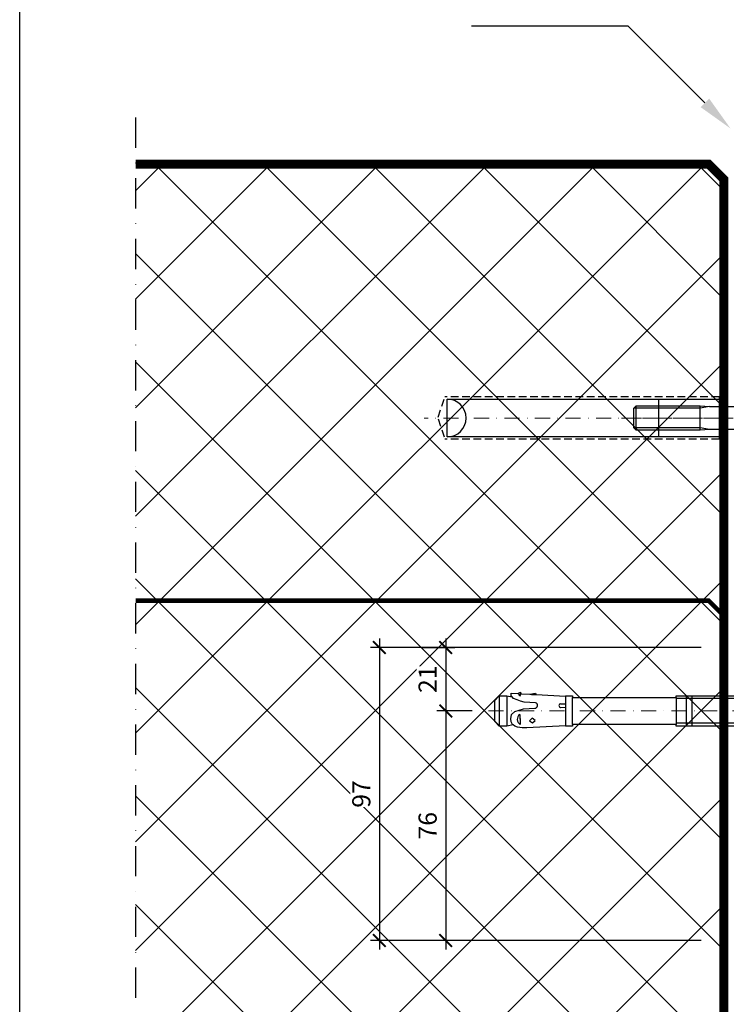
# Model space of a CAD drawing. Units: millimetres. Extents: x -50 to 2930, y -2153 to 39.
# Drawn here: x 1708 to 1942, y -1959 to -1633 of the extents above; entities that cross this region are included whole.
import ezdxf

# ---------------------------------------------------------------- set-up
doc = ezdxf.new("R2010")
doc.units = ezdxf.units.MM
doc.header["$LTSCALE"] = 10
doc.header["$PDMODE"] = 35
doc.header["$PDSIZE"] = 2
for name, pattern in [('AUSGEZOGEN', [0]), ('HIDDEN', [1.905, 1.27, -0.635]), ('STRICHPUNKT', [1, 0.5, -0.25, 0, -0.25]), ('VERDECKT', [0.375, 0.25, -0.125])]:
    doc.linetypes.add(name, pattern=pattern)
doc.layers.get('0').update_dxf_attribs({"linetype": 'CONTINUOUS', "lineweight": 35})
doc.layers.get('DEFPOINTS').update_dxf_attribs({"linetype": 'AUSGEZOGEN'})
for name, color, linetype in [('2-0', 4, 'CONTINUOUS'), ('3-0', 4, 'CONTINUOUS'), ('3-1', 4, 'VERDECKT')]:
    doc.layers.add(name, color=color, linetype=linetype)
for name, color, linetype, lineweight in [('3-2', 4, 'STRICHPUNKT', 5), ('MASZE', 4, 'CONTINUOUS', 25), ('Text-FR', 4, 'CONTINUOUS', 25)]:
    doc.layers.add(name, color=color, linetype=linetype, lineweight=lineweight)
doc.layers.add('HILFS', color=251, linetype='CONTINUOUS', plot=False)
doc.styles.get("Standard").update_dxf_attribs({"font": 'simplex8.shx', "width": 0.8})
doc.dimstyles.new('Litefront', dxfattribs={"dimscale": 3, "dimtxt": 2, "dimasz": 1.4, "dimexe": 1, "dimexo": 2.5, "dimgap": 1, "dimtad": 1, "dimdec": 1, "dimzin": 9, "dimdsep": 46, "dimtxsty": 'Standard', "dimblk": 'ARCHTICK', "dimcen": 0, "dimdle": 1, "dimclrd": 256, "dimclre": 256, "dimclrt": 2, "dimadec": 1, "dimazin": 2, "dimtfac": 1, "dimtdec": 1, "dimtix": 1, "dimtmove": 0, "dimatfit": 3, "dimfxl": 0, "dimtvp": 2, "dimtolj": 1, "dimtzin": 0, "dimarcsym": 0})

# ---------------------------------------------------------------- blocks, each defined once
blk = doc.blocks.new('*U212')
at = {"color": 0, "linetype": 'ByBlock', "lineweight": -2}
for p, q in [((28, 4), (28, -4)), ((49.23, 4), (49.23, -4))]:
    blk.add_line(p, q, dxfattribs=at)
at = {"color": 0, "linetype": 'ByBlock', "lineweight": -2, "flags": 128}
for points in [[(4.4, 4), (0.4, 8), (0, 8), (0, -8), (0.4, -8), (4.4, -4)], [(0.4, 8), (0.4, -8)]]:
    blk.add_lwpolyline(points, dxfattribs=at)
blk.add_lwpolyline([(4.4, 4, 0.198912), (4.75, 3.85), (24.87, 3.85), (28, 4), (49.23, 4), (50, 3.23), (50, -3.23), (49.23, -4), (28, -4), (24.87, -3.85), (4.75, -3.85, 0.198912), (4.4, -4)], format="xyb", dxfattribs=at)
at = {"layer": '3-0'}
for p, q in [((24.87, 3.85), (28, 3.23)), ((28, 3.23), (50, 3.23)), ((24.87, -3.85), (28, -3.23)), ((28, -3.23), (50, -3.23))]:
    blk.add_line(p, q, dxfattribs=at)
at = {"layer": '3-1', "flags": 128}
for points in [[(0, 2.89), (3.5, 2.89), (5.17, 0), (5.17, 0), (3.5, -2.89), (0, -2.89)], [(0, 1.44), (3.5, 1.44)], [(0, -1.44), (3.5, -1.44)]]:
    blk.add_lwpolyline(points, dxfattribs=at)
blk.add_lwpolyline([(3.5, 2.89, -0.309401), (3.5, 1.44, -0.154701), (3.5, -1.44, -0.309401), (3.5, -2.89)], format="xyb", dxfattribs=at)
at = {"layer": '3-2'}
blk.add_line((-8.4, 0), (54, 0), dxfattribs=at)
blk = doc.blocks.new('*U213')
at = {"color": 0, "linetype": 'ByBlock', "lineweight": -2}
for p, q in [((0, 6.25), (90, 6.25)), ((0, -6.25), (0, 6.25)), ((20, 6.25), (20, -6.25)), ((89.87, 5.49), (89.88, 5.5)), ((90, 6.25), (90, -6.25)), ((0, 0), (0, 0)), ((90, -6.25), (0, -6.25))]:
    blk.add_line(p, q, dxfattribs=at)
blk.add_arc((90, 0), 6.25, 90, 270, dxfattribs=at)
at = {"layer": '3-1'}
for p, q in [((0, 7), (90.78, 7)), ((0, 6.25), (0, 7)), ((92.95, 0.31), (90.78, 7)), ((92.95, -0.31), (90.78, -7)), ((0, -7), (0, -6.25)), ((0, -7), (90.78, -7))]:
    blk.add_line(p, q, dxfattribs=at)
at = {"layer": '3-2'}
blk.add_line((-4.65, 0), (97.6, 0), dxfattribs=at)
blk = doc.blocks.new('_ArchTick')
at = {"color": 0, "linetype": 'ByBlock', "const_width": 0.15}
blk.add_lwpolyline([(-0.5, -0.5), (0.5, 0.5)], dxfattribs=at)
blk = doc.blocks.new('*D216')
at = {"layer": 'DEFPOINTS', "color": 0, "transparency": 16777216}
for p in [(1941.48, -1840.49), (1827.49, -1937.49), (1941.48, -1937.49)]:
    blk.add_point(p, dxfattribs=at)
at = {"layer": 'MASZE', "lineweight": -2, "transparency": 16777216}
for p, q in [((1827.49, -1837.49), (1827.49, -1940.49)), ((1933.98, -1840.49), (1824.49, -1840.49)), ((1933.98, -1937.49), (1824.49, -1937.49))]:
    blk.add_line(p, q, dxfattribs=at)
at = {"layer": 'MASZE', "lineweight": -2, "transparency": 16777216, "xscale": 4.199999999999999, "yscale": 4.199999999999999, "zscale": 4.199999999999999}
for p, rotation in [((1827.49, -1840.49), 90), ((1827.49, -1937.49), 270)]:
    blk.add_blockref('_ArchTick', p, dxfattribs=dict(at, rotation=rotation))
at = {"layer": 'MASZE', "color": 2, "transparency": 16777216, "insert": (1821.49, -1888.99), "char_height": 6, "attachment_point": 5, "rotation": 90, "bg_fill": 3, "box_fill_scale": 1.1, "bg_fill_color": 256, "bg_fill_true_color": 13158600, "bg_fill_transparency": 0}
blk.add_mtext('\\A1;97', dxfattribs=at)
blk = doc.blocks.new('*D219')
at = {"layer": 'DEFPOINTS', "color": 0, "transparency": 16777216}
for p in [(1833.92, -1840.49), (1849.44, -1861.49), (1865.66, -1861.49)]:
    blk.add_point(p, dxfattribs=at)
at = {"layer": 'MASZE', "lineweight": -2, "transparency": 16777216}
for p, q in [((1849.44, -1837.49), (1849.44, -1864.49)), ((1841.42, -1840.49), (1852.44, -1840.49)), ((1858.16, -1861.49), (1846.44, -1861.49))]:
    blk.add_line(p, q, dxfattribs=at)
at = {"layer": 'MASZE', "lineweight": -2, "transparency": 16777216, "xscale": 4.199999999999999, "yscale": 4.199999999999999, "zscale": 4.199999999999999}
for p, rotation in [((1849.44, -1840.49), 90), ((1849.44, -1861.49), 270)]:
    blk.add_blockref('_ArchTick', p, dxfattribs=dict(at, rotation=rotation))
at = {"layer": 'MASZE', "color": 2, "transparency": 16777216, "insert": (1843.44, -1850.99), "char_height": 6, "attachment_point": 5, "rotation": 90, "bg_fill": 3, "box_fill_scale": 1.1, "bg_fill_color": 256, "bg_fill_true_color": 13158600, "bg_fill_transparency": 0}
blk.add_mtext('\\A1;21', dxfattribs=at)
blk = doc.blocks.new('*D220')
at = {"layer": 'DEFPOINTS', "color": 0, "transparency": 16777216}
for p in [(1865.66, -1861.49), (1849.44, -1937.49), (1941.48, -1937.49)]:
    blk.add_point(p, dxfattribs=at)
at = {"layer": 'MASZE', "lineweight": -2, "transparency": 16777216}
for p, q in [((1849.44, -1858.49), (1849.44, -1940.49)), ((1858.16, -1861.49), (1846.44, -1861.49)), ((1933.98, -1937.49), (1846.44, -1937.49))]:
    blk.add_line(p, q, dxfattribs=at)
at = {"layer": 'MASZE', "lineweight": -2, "transparency": 16777216, "xscale": 4.199999999999999, "yscale": 4.199999999999999, "zscale": 4.199999999999999}
for p, rotation in [((1849.44, -1861.49), 90), ((1849.44, -1937.49), 270)]:
    blk.add_blockref('_ArchTick', p, dxfattribs=dict(at, rotation=rotation))
at = {"layer": 'MASZE', "color": 2, "transparency": 16777216, "insert": (1843.44, -1899.49), "char_height": 6, "attachment_point": 5, "rotation": 90, "bg_fill": 3, "box_fill_scale": 1.1, "bg_fill_color": 256, "bg_fill_true_color": 13158600, "bg_fill_transparency": 0}
blk.add_mtext('\\A1;76', dxfattribs=at)
blk = doc.blocks.new('*U154')
at = {"color": 0, "linetype": 'ByBlock', "lineweight": -2}
blk.add_lwpolyline([(-4, 0), (114, 0)], dxfattribs=at)
blk = doc.blocks.new('*U153')
at = {"color": 0, "linetype": 'ByBlock', "lineweight": -2}
for p, q in [((-44.07, -3.56), (-44.07, 3.56)), ((-41.82, 3.56), (-41.82, -3.56)), ((-40.38, 5), (-40.38, -5)), ((0, 5), (0, -5)), ((1.88, 5), (1.88, -5)), ((5.3, -4.5), (5.3, 4.5)), ((39.53, 4.5), (39.53, -4.5)), ((41.85, -4.94), (41.85, 4.94)), ((57.06, 1.13), (56.88, 4.48)), ((61.3, -5), (61.3, 5)), ((63.8, -5), (63.8, 5)), ((43.52, -1.19), (41.85, -1.28)), ((43.52, -2.41), (41.85, -2.33)), ((56.85, -4.96), (56.68, -5.7)), ((56.85, -4.96), (56.79, -6.21))]:
    blk.add_line(p, q, dxfattribs=at)
for points in [[(57.82, 5.37), (58.69, 5.05), (59.24, 4.6), (61.3, 5), (63.8, 5), (65.3, 3.5), (65.3, -3.5), (63.8, -5), (61.3, -5), (59.53, -4.65), (59.87, -5.03), (59.83, -5.85), (57.69, -5.75), (56.79, -6.21), (56.68, -5.7), (53.75, -5.54, 0.21196), (53.67, -5.61), (51.77, -5.86), (51.73, -5.55, 0.36397), (51.61, -5.44), (41.85, -4.94), (41.85, -5), (39.53, -5), (39.53, -4.5), (5.3, -4.5), (5.3, -5), (-40.38, -5), (-41.82, -3.56), (-44.07, -3.56), (-44.7, -2.94), (-44.7, 2.94), (-44.07, 3.56), (-41.82, 3.56), (-40.38, 5), (5.3, 5), (5.3, 4.5), (39.53, 4.5), (39.53, 5), (41.85, 5), (41.85, 4.94), (54.72, 5.59, -0.062473)], [(57.06, 1.13, 0.520201), (56.88, 4.48, 0.080475)]]:
    blk.add_lwpolyline(points, format="xyb", close=True, dxfattribs=at)
blk.add_lwpolyline([(59.24, 4.6), (59.44, 4.43), (59.88, 3.59), (60, 2.64), (59.73, 1.2), (58.68, 0.2), (57.26, -0.27), (55.84, -0.68), (52.02, -0.88, 0.80995), (51.83, -2.72), (55.59, -2.92), (56.74, -3.28), (57.94, -3.65), (59.08, -4.15), (59.53, -4.65)], format="xyb", dxfattribs=at)
blk.add_lwpolyline([(52.9, 2.35), (53.8, 3.22), (52.81, 3.98), (51.91, 3.12)], close=True, dxfattribs=at)
for centre, radius, start, end in [((43.43, -1.8), 0.618, 278.5979, 81.402), ((52.41, -11.77), 6.36, 78.4927, 96.2076), ((53.85, -9), 5.03, 40.2631, 53.3507)]:
    blk.add_arc(centre, radius, start, end, dxfattribs=at)
at = {"layer": '3-0'}
for p, q in [((-41.3, 4.08), (5.3, 4.08)), ((-41.3, -4.08), (5.3, -4.08))]:
    blk.add_line(p, q, dxfattribs=at)
at = {"layer": '3-2'}
blk.add_blockref('*U154', (-44.7, 0), dxfattribs=at)
blk = doc.blocks.new('*U156')
at = {"color": 0, "linetype": 'ByBlock', "lineweight": -2}
blk.add_lwpolyline([(-4, 0), (12.4, 0)], dxfattribs=at)
blk = doc.blocks.new('*U155')
at = {"color": 0, "linetype": 'ByBlock', "lineweight": -2}
blk.add_lwpolyline([(-8.4, 7.3), (-7.55, 9.35), (-0.85, 9.35), (0, 7.3), (0, -7.3), (-0.85, -9.35), (-7.55, -9.35), (-8.4, -7.3)], close=True, dxfattribs=at)
for points in [[(-7.55, 9.35, 0.158502), (-7.55, 4.91, 0.071742), (-7.55, -4.91, 0.158502), (-7.55, -9.35)], [(-0.85, 9.35, -0.158502), (-0.85, 4.91, -0.071742), (-0.85, -4.91, -0.158502), (-0.85, -9.35)]]:
    blk.add_lwpolyline(points, format="xyb", dxfattribs=at)
for points in [[(-7.55, 4.91), (-0.85, 4.91)], [(-7.55, -4.91), (-0.85, -4.91)]]:
    blk.add_lwpolyline(points, dxfattribs=at)
at = {"layer": '3-0'}
for points in [[(-8.4, 5), (0, 5)], [(-8.4, -5), (0, -5)]]:
    blk.add_lwpolyline(points, dxfattribs=at)
at = {"layer": '3-1'}
for points in [[(-8.4, 5), (-7.93, 4.19), (-0.47, 4.19), (0, 5)], [(-7.93, 4.19), (-7.93, -4.19)], [(-0.47, 4.19), (-0.47, -4.19)], [(-8.4, -5), (-7.93, -4.19), (-0.47, -4.19), (0, -5)]]:
    blk.add_lwpolyline(points, dxfattribs=at)
at = {"layer": '3-2'}
blk.add_blockref('*U156', (-8.4, 0), dxfattribs=at)
blk = doc.blocks.new('*U159')
at = {"color": 0, "linetype": 'ByBlock', "lineweight": -2}
blk.add_lwpolyline([(-4, 0), (6, 0)], dxfattribs=at)
blk = doc.blocks.new('*U158')
at = {"color": 0, "linetype": 'ByBlock', "lineweight": -2}
for points in [[(-2, 10), (-2, -10)], [(-2, 10), (0, 10)], [(0, 10), (0, -10)], [(-2, -10), (0, -10)]]:
    blk.add_lwpolyline(points, dxfattribs=at)
at = {"layer": '3-1'}
for points in [[(-2, 5.25), (0, 5.25)], [(-2, -5.25), (0, -5.25)]]:
    blk.add_lwpolyline(points, dxfattribs=at)
at = {"layer": '3-2'}
blk.add_blockref('*U159', (-2, 0), dxfattribs=at)
blk = doc.blocks.new('HILTI HST-R M10x110-30')
at = {"layer": 'HILFS'}
blk.add_point((0, 0), dxfattribs=at)
at = {"layer": '2-0', "rotation": 270}
for name, p in [('*U153', (0, -27.6)), ('*U155', (0, 2)), ('*U158', (0, 0))]:
    blk.add_blockref(name, p, dxfattribs=at)

msp = doc.modelspace()

# ---------------------------------------------------------------- hatches: boundary and pattern name
at = {"layer": '3-0'}
h = msp.add_hatch(dxfattribs=at)
h.set_pattern_fill('ANSI37', color=256, scale=8, style=0)
h.set_pattern_definition([(45, (1718.424, -2005.007), (-17.9605, 17.9605), []), (135, (1718.424, -2005.007), (-17.9605, -17.9605), [])])
h.paths.add_polyline_path([(1746.77, -1680.51), (1936.48, -1680.51), (1941.48, -1685.51), (1941.48, -2000.01), (1936.48, -2005.01), (1746.77, -2005.01)])

# ---------------------------------------------------------------- linework, layer by layer
at = {"const_width": 3}
msp.add_lwpolyline([(1746.77, -1680.51), (1936.48, -1680.51), (1941.48, -1685.51), (1941.48, -2000.01), (1936.48, -2005.01), (1746.77, -2005.01)], dxfattribs=at)
at = {"linetype": 'HIDDEN', "ltscale": 1.4, "const_width": 1.5}
msp.add_lwpolyline([(1746.77, -1825.01), (1936.48, -1825.01), (1941.48, -1830.01), (1941.48, -2000.01), (1936.48, -2005.01), (1746.77, -2005.01)], dxfattribs=at)
at = {"layer": '3-0', "linetype": 'STRICHPUNKT', "ltscale": 2}
msp.add_line((1746.77, -1665.01), (1746.77, -2020.01), dxfattribs=at)
at = {"layer": 'Text-FR', "linetype": 'ByBlock', "lineweight": -2}
msp.add_line((1857.99, -1634.64), (1909.67, -1634.64), dxfattribs=at)
msp.add_lwpolyline([(1935.21, -1660.19), (1909.67, -1634.64)], dxfattribs=at)
msp.add_solid([(1943.7, -1668.67), (1933.8, -1661.6), (1936.63, -1658.77)], dxfattribs=at)

# ---------------------------------------------------------------- block references
at = {"layer": '2-0', "rotation": 180}
for name, p in [('*U212', (1961.66, -1764.51)), ('*U213', (1939.92, -1764.51))]:
    msp.add_blockref(name, p, dxfattribs=at)

# ---------------------------------------------------------------- next in the draw order: dimensions: what is measured, and where the dimension line sits
at = {"layer": 'MASZE'}
dim = msp.add_linear_dim(base=(1827.49, -1937.49), p1=(1941.48, -1840.49), p2=(1941.48, -1937.49), angle=90, dimstyle='Litefront', dxfattribs=at)
dim.commit()
dim.dimension.update_dxf_attribs({"geometry": '*D216', "text_midpoint": (1821.49, -1888.99)})

# ---------------------------------------------------------------- next in the draw order: dimensions: what is measured, and where the dimension line sits
dim = msp.add_linear_dim(base=(1849.44, -1861.49), p1=(1833.92, -1840.49), p2=(1865.66, -1861.49), angle=90, dimstyle='Litefront', dxfattribs=at)
dim.commit()
dim.dimension.update_dxf_attribs({"geometry": '*D219', "text_midpoint": (1849.44, -1850.99), "dimtype": 160})

# ---------------------------------------------------------------- next in the draw order: dimensions: what is measured, and where the dimension line sits
dim = msp.add_linear_dim(base=(1849.44, -1937.49), p1=(1865.66, -1861.49), p2=(1941.48, -1937.49), angle=90, dimstyle='Litefront', dxfattribs=at)
dim.commit()
dim.dimension.update_dxf_attribs({"geometry": '*D220', "text_midpoint": (1843.44, -1899.49)})

# ---------------------------------------------------------------- next in the draw order: linework, layer by layer
at = {"layer": 'HILFS'}
msp.add_lwpolyline([(1708.42, -1510.53), (2093.12, -1510.53), (2093.12, -2093.07), (1708.42, -2093.07)], close=True, dxfattribs=at)

# ---------------------------------------------------------------- next in the draw order: block references
at = {"rotation": 270}
msp.add_blockref('HILTI HST-R M10x110-30', (1958.57, -1861.49), dxfattribs=at)

doc.saveas('drawing.dxf')
